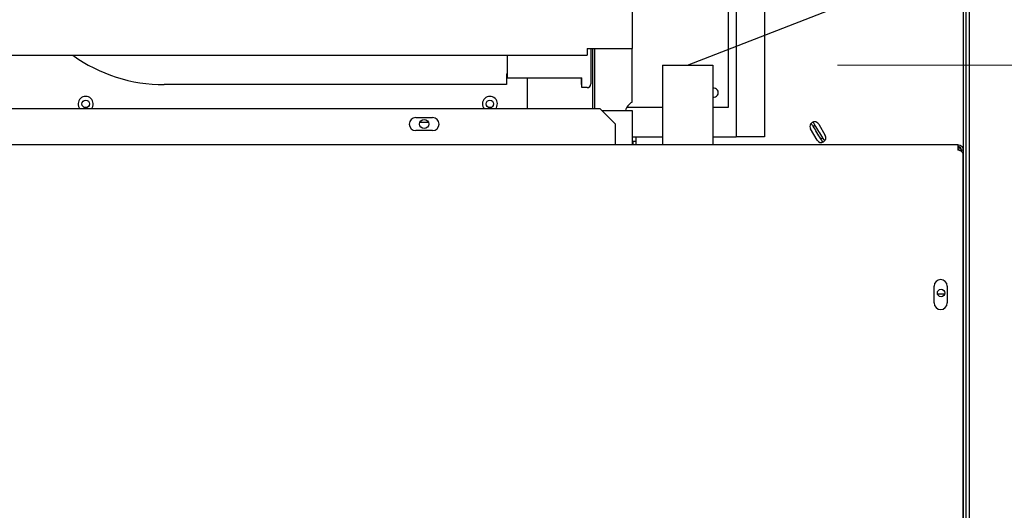
# Model space of a CAD drawing. Units: inches. Extents: x 17 to 270, y -178 to 165.
# Drawn here: x 228 to 245, y 117 to 125 of the extents above; entities that cross this region are included whole.
import ezdxf

# ---------------------------------------------------------------- set-up
doc = ezdxf.new("R2010")
doc.units = ezdxf.units.IN
doc.header["$LTSCALE"] = 16.666667
doc.header["$MEASUREMENT"] = 0
doc.layers.add('Dimensions(Dexter)', color=1, linetype='Continuous', lineweight=20, true_color=0xff0000)
doc.layers.add('Visible Edges(Dexter)', color=7, linetype='Continuous', lineweight=25)
doc.styles.add('DIMTXT', font='tahoma.ttf', dxfattribs={"width": 0.75})
doc.dimstyles.new('FRAC', dxfattribs={"dimscale": 16.666667, "dimtxt": 0.156, "dimasz": 0.188, "dimexe": 0.125, "dimexo": 0.125, "dimgap": 0.094, "dimtad": 0, "dimtih": 1, "dimtoh": 1, "dimdec": 6, "dimrnd": 1e-08, "dimzin": 0, "dimdsep": 46, "dimlunit": 5, "dimtxsty": 'DIMTXT', "dimcen": 0.09, "dimclrd": 7, "dimclre": 7, "dimclrt": 7, "dimadec": 0, "dimazin": 3, "dimtfac": 0.600962, "dimtdec": 6, "dimtofl": 0, "dimtmove": 0, "dimatfit": 3, "dimfxl": 1, "dimfrac": 2, "dimtolj": 1, "dimtzin": 12, "dimlwd": 0, "dimlwe": 0, "dimarcsym": 0})

# ---------------------------------------------------------------- blocks, each defined once
blk = doc.blocks.new('*D54')
at = {"layer": 'Defpoints', "color": 0, "linetype": 'Continuous', "transparency": 16777216}
for p in [(240.073, 124.308), (256.759, 124.308), (243.392, 57.378)]:
    blk.add_point(p, dxfattribs=at)
at = {"layer": 'Dimensions(Dexter)', "color": 7, "linetype": 'Continuous', "lineweight": 0, "transparency": 16777216}
for p, q in [((242.156, 124.308), (258.843, 124.308)), ((256.759, 121.174), (256.759, 93.93)), ((256.759, 60.512), (256.759, 83.649)), ((245.476, 57.378), (258.843, 57.378))]:
    blk.add_line(p, q, dxfattribs=at)
at = {"layer": 'Dimensions(Dexter)', "color": 7, "linetype": 'Continuous', "transparency": 16777216}
for points in [[(256.237, 121.174), (257.281, 121.174), (256.759, 124.308)], [(256.237, 60.512), (257.281, 60.512), (256.759, 57.378)]]:
    blk.add_solid(points, dxfattribs=at)
at = {"layer": 'Dimensions(Dexter)', "color": 7, "linetype": 'Continuous', "lineweight": 5, "transparency": 16777216, "insert": (256.759, 88.789), "char_height": 2.6, "attachment_point": 5, "style": 'DIMTXT'}
blk.add_mtext('\\A1;66 7/8 [1699]\\PGAS', dxfattribs=at)

msp = doc.modelspace()

# ---------------------------------------------------------------- linework, layer by layer
for p, q in [((239.6527, 124.3077), (254.4752, 130.0711)), ((239.2327, 124.3077), (240.0727, 124.3077))]:
    msp.add_line(p, q)
at = {"layer": 'Visible Edges(Dexter)'}
for p, q in [((244.3061, 57.6773), (244.3061, 133.4115)), ((244.3539, 133.4115), (244.3539, 57.6773)), ((244.3541, 133.47), (244.3541, 95.6981)), ((244.2583, 98.1468), (244.2583, 131.3968)), ((244.3061, 98.1468), (244.3061, 131.3968)), ((238.7261, 131.3779), (238.7261, 124.5835)), ((240.4652, 130.1114), (240.4652, 123.1114)), ((240.9376, 130.1114), (240.9376, 123.1114)), ((240.3302, 125.599), (240.3302, 123.599)), ((237.9761, 124.5835), (237.9761, 124.4732)), ((237.9761, 124.5835), (238.7261, 124.5835)), ((238.0385, 124.5835), (238.0385, 123.9946)), ((238.0652, 124.5835), (238.0652, 123.5788)), ((238.1011, 123.5788), (238.1011, 124.5835)), ((238.7261, 123.6905), (238.7261, 124.5835)), ((221.2261, 124.4732), (237.9761, 124.4732)), ((236.6385, 124.4732), (236.6385, 124.0957)), ((236.6305, 124.1614), (236.6385, 124.1614)), ((236.6305, 124.1614), (236.6305, 123.9827)), ((239.2327, 124.3077), (239.2327, 122.9814)), ((240.0727, 124.3077), (240.0727, 122.9814)), ((236.6305, 123.9827), (230.9135, 123.9827)), ((236.6385, 124.0957), (237.8885, 124.0957)), ((236.9761, 124.0957), (236.9761, 123.5788)), ((237.8805, 123.9827), (237.8805, 124.0957)), ((237.8885, 123.9827), (237.8805, 123.9827)), ((237.8885, 123.9326), (237.8885, 124.0957)), ((237.9765, 123.9326), (237.8885, 123.9326)), ((238.1914, 123.5788), (220.8476, 123.5788)), ((238.1914, 123.5788), (238.4414, 123.3288)), ((238.219, 123.5512), (238.7261, 123.5512)), ((239.2327, 123.599), (238.6346, 123.599)), ((238.7261, 123.5512), (238.7261, 123.0365)), ((240.3302, 123.599), (240.0727, 123.599)), ((235.1129, 123.4339), (235.3949, 123.4339)), ((235.3263, 123.349), (235.1819, 123.349)), ((238.4414, 123.3288), (238.4414, 123.0439)), ((241.8423, 123.3241), (241.9518, 123.1344)), ((235.3949, 123.2159), (235.1129, 123.2159)), ((241.8167, 123.0564), (241.7072, 123.2461)), ((241.7475, 123.2903), (241.7778, 123.3094)), ((238.4414, 123.0439), (238.4414, 122.9814)), ((238.7261, 123.1114), (239.2327, 123.1114)), ((238.7261, 123.0365), (238.7261, 122.9814)), ((238.7895, 123.0365), (238.7261, 123.0365)), ((238.7417, 122.9814), (238.7417, 123.0365)), ((238.7895, 123.1114), (238.7895, 123.0365)), ((238.7895, 123.0365), (238.7895, 122.9814)), ((240.0727, 123.1114), (240.3751, 123.1114)), ((240.3751, 123.1114), (240.4652, 123.1114)), ((240.5277, 123.1114), (240.4652, 123.1114)), ((240.9376, 123.1114), (240.5277, 123.1114)), ((241.8791, 123.078), (241.9098, 123.0967)), ((244.1638, 122.9814), (219.2226, 122.9814)), ((244.1638, 122.9814), (244.1638, 122.8913)), ((244.2263, 122.8913), (244.2263, 122.8686)), ((244.2539, 122.8913), (244.2539, 122.8169)), ((244.2539, 100.8926), (244.2539, 122.8169)), ((243.7695, 120.3407), (243.7695, 120.622)), ((243.9882, 120.622), (243.9882, 120.3407)), ((243.9465, 120.4895), (243.8265, 120.4895))]:
    msp.add_line(p, q, dxfattribs=at)
for centre, radius in [((229.6011, 123.6615), 0.0625), ((236.3511, 123.6615), 0.0625), ((235.2541, 123.3252), 0.076), ((243.8865, 120.5071), 0.0625)]:
    msp.add_circle(centre, radius, dxfattribs=at)
for centre, radius, start, end in [((230.9135, 126.6077), 2.625, 234.40602, 270), ((237.9765, 123.9946), 0.062, 270, 0), ((240.0902, 123.849), 0.076, 256.68743, 103.31257), ((229.6011, 123.6615), 0.125, 318.57799, 221.42201), ((236.3511, 123.6615), 0.125, 318.57799, 221.42201), ((238.8511, 123.474), 0.25, 120, 162.01307), ((235.1129, 123.3249), 0.109, 90, 270), ((235.3949, 123.3249), 0.109, 270, 90), ((241.7748, 123.2851), 0.078, 30, 210), ((228.6031, 114.9895), 15.546, 32.2727, 32.48021), ((228.6031, 114.9895), 15.5819, 32.2727, 32.48402), ((228.6031, 114.9895), 15.546, 31.35225, 32.2727), ((228.6031, 114.9895), 15.5819, 31.35225, 32.2727), ((241.8843, 123.0954), 0.078, 210, 30), ((228.6031, 114.9895), 15.546, 31.11393, 31.35225), ((228.6031, 114.9895), 15.5819, 31.12211, 31.35225), ((243.8789, 120.622), 0.1094, 0, 180), ((243.8789, 120.3407), 0.1094, 180, 0)]:
    msp.add_arc(centre, radius, start, end, dxfattribs=at)
for points, knots in [([(244.1637, 122.9494), (244.1773, 122.945), (244.1898, 122.9375), (244.2154, 122.9119), (244.2248, 122.8906), (244.2261, 122.8687)], [-0.80180027, -0.80180027, -0.80180027, -0.80180027, -0.5, -0.5, -0.03555078, -0.03555078, -0.03555078, -0.03555078]), ([(244.1951, 122.8843), (244.192, 122.8931), (244.187, 122.9013), (244.1755, 122.9127), (244.1699, 122.9167), (244.1637, 122.9197)], [0.21477778, 0.21477778, 0.21477778, 0.21477778, 0.5, 0.5, 0.70882209, 0.70882209, 0.70882209, 0.70882209]), ([(244.1638, 122.9814), (244.1926, 122.9814), (244.2169, 122.9677), (244.2471, 122.9326), (244.2539, 122.9113), (244.2539, 122.8913)], [-1, -1, -1, -1, -0.5, -0.5, 0, 0, 0, 0]), ([(244.2263, 122.8913), (244.2263, 122.9051), (244.2216, 122.9199), (244.2006, 122.9443), (244.1838, 122.9538), (244.1638, 122.9538)], [0, 0, 0, 0, 0.5, 0.5, 1, 1, 1, 1]), ([(244.2539, 122.8169), (244.2539, 122.8335), (244.2471, 122.8503), (244.2169, 122.8775), (244.1926, 122.8878), (244.1638, 122.8913)], [0, 0, 0, 0, 0.5, 0.5, 1, 1, 1, 1])]:
    msp.add_open_spline(points, degree=3, knots=knots, dxfattribs=at)
for points in [[(244.2384, 122.8913), (244.2344, 122.8913), (244.2303, 122.8913), (244.2263, 122.8913)], [(244.2539, 122.8913), (244.2487, 122.8913), (244.2436, 122.8913), (244.2384, 122.8913)]]:
    msp.add_open_spline(points, degree=3, dxfattribs=at)

# ---------------------------------------------------------------- dimensions: what is measured, and where the dimension line sits
at = {"layer": 'Dimensions(Dexter)', "color": 7, "linetype": 'Continuous', "lineweight": 5}
dim = msp.add_linear_dim(base=(256.7593, 124.3077), p1=(243.3923, 57.3785), p2=(240.0727, 124.3077), angle=90, text='<> [1699]\\PGAS', dimstyle='FRAC', override={"dimdec": 3, "dimatfit": 1}, dxfattribs=at)
dim.commit()
dim.dimension.update_dxf_attribs({"geometry": '*D54', "text_midpoint": (256.7593, 88.7893), "dimtype": 160})

doc.saveas('drawing.dxf')
